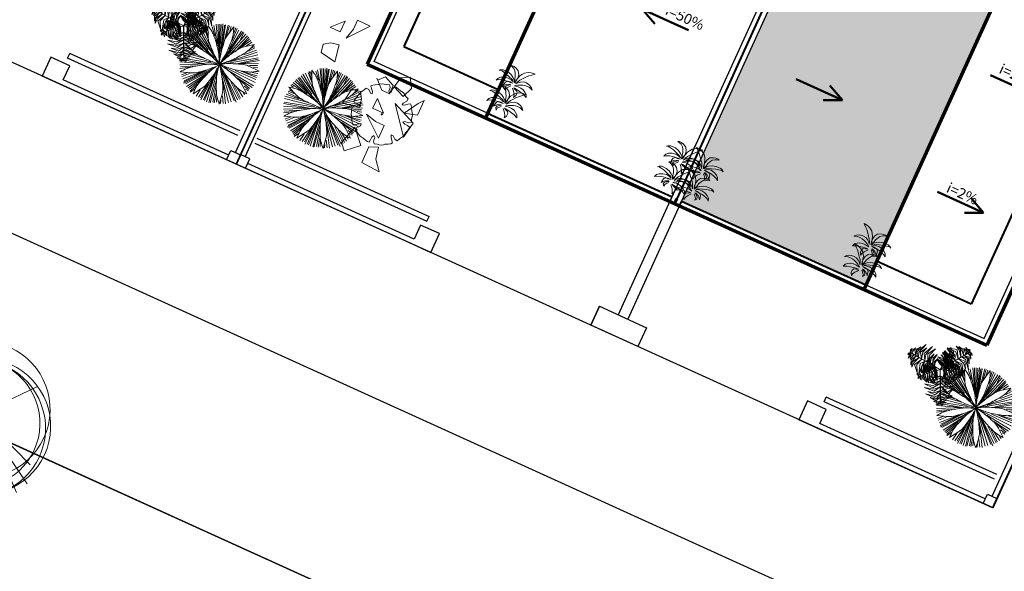
# Model space of a CAD drawing. Extents: x 16459581 to 36847564, y -27201408 to -10749135.
# Drawn here: x 17789344 to 17808300, y -12624802 to -12614173 of the extents above; entities that cross this region are included whole.
import ezdxf

# ---------------------------------------------------------------- set-up
doc = ezdxf.new("R2010")
doc.units = 0
doc.header["$LTSCALE"] = 15000
doc.header["$MEASUREMENT"] = 0
doc.linetypes.add('CENTERX2', pattern=[4, 2.5, -0.5, 0.5, -0.5])
doc.layers.get('0').update_dxf_attribs({"linetype": 'CONTINUOUS'})
for name, color, linetype, lineweight in [('03', 7, 'CONTINUOUS', 25), ('A-Note1', 7, 'CONTINUOUS', 15), ('CAY', 86, 'CONTINUOUS', 5), ('CThang', 4, 'CONTINUOUS', 25), ('De do an', 6, 'CONTINUOUS', 30), ('HACHT', 8, 'CONTINUOUS', 9), ('hangrao', 30, 'CONTINUOUS', 25), ('KICH THUOC', 55, 'CONTINUOUS', 18), ('MD1', 2, 'CONTINUOUS', 70), ('MD2', 4, 'CONTINUOUS', 30), ('NET 0.3', 7, 'CONTINUOUS', 40), ('ROAD', 23, 'CENTERX2', 9), ('Text', 5, 'CONTINUOUS', 9), ('tuongp', 1, 'CONTINUOUS', 50)]:
    doc.layers.add(name, color=color, linetype=linetype, lineweight=lineweight)
doc.layers.add('chigioi-khu o', color=1, linetype='CONTINUOUS')
doc.styles.add('ATTR', font='txt', dxfattribs={"width": 0.8, "height": 0.7})
doc.styles.add('VHELVCN', font='txt')
pattern_1 = [(90, (16158224.07, -12417438.17), (-180, 382.5), [90, -75, 105, -45, 135, -60]), (90, (16158216.57, -12417348.17), (-180, 382.5), [75, -285, 60, -90]), (90, (16158235.32, -12417168.17), (-180, 382.5), [45, -465]), (180, (16158224.07, -12417438.17), (-180, -127.5), [172.5, -547.5]), (180, (16158224.07, -12417348.17), (-180, -127.5), [168.75, -551.25]), (180, (16158224.07, -12417273.17), (-180, -127.5), [157.5, -562.5]), (180, (16158235.32, -12417168.17), (-180, -127.5), [172.5, -547.5]), (180, (16158235.32, -12417123.17), (-180, -127.5), [172.5, -547.5]), (180, (16158224.07, -12416988.17), (-180, -127.5), [165, -555])]

# ---------------------------------------------------------------- blocks, each defined once
blk = doc.blocks.new('mui ten')
at = {"layer": 'tuongp'}
for p, q in [((0, 975), (-155, 642)), ((0, 0), (0, 975)), ((0, 975), (155, 642))]:
    blk.add_line(p, q, dxfattribs=at)
blk = doc.blocks.new('Height-V')
for points in [[(0, 0), (0, 5.76)], [(-2, 3), (9.32, 3)], [(-2, 0), (2, 0)]]:
    blk.add_lwpolyline(points)
at = {"color": 1}
blk.add_lwpolyline([(0, 0), (2.6, 1.5)], dxfattribs=at)
at = {"color": 5, "style": 'VHELVCN'}
blk.add_attdef('HEIGHT', (1.34, 3.49), '', height=2.2, dxfattribs=at)
blk = doc.blocks.new('mai btsl')
at = {"layer": 'HACHT'}
h = blk.add_hatch(dxfattribs=at)
h.set_pattern_fill('AR-RSHKE', color=256, scale=15, style=0)
h.set_pattern_definition([(0, (16158224.07, -12417438.17), (382.5, 180), [90, -75, 105, -45, 135, -60]), (0, (16158314.07, -12417430.67), (382.5, 180), [75, -285, 60, -90]), (0, (16158494.07, -12417449.42), (382.5, 180), [45, -465]), (90, (16158224.07, -12417438.17), (-127.5, 180), [172.5, -547.5]), (90, (16158314.07, -12417438.17), (-127.5, 180), [168.75, -551.25]), (90, (16158389.07, -12417438.17), (-127.5, 180), [157.5, -562.5]), (90, (16158494.07, -12417449.42), (-127.5, 180), [172.5, -547.5]), (90, (16158539.07, -12417449.42), (-127.5, 180), [172.5, -547.5]), (90, (16158674.07, -12417438.17), (-127.5, 180), [165, -555])])
h.paths.add_polyline_path([(16518617, -12292082), (16505717, -12292082), (16505717, -12295982), (16518617, -12295982)])
h = blk.add_hatch(dxfattribs=at)
h.set_pattern_fill('AR-RSHKE', color=256, scale=15, angle=90, style=0)
h.set_pattern_definition(pattern_1)
h.paths.add_polyline_path([(16516117, -12301223), (16512217, -12297323), (16512217, -12307582), (16516117, -12307582)])
h = blk.add_hatch(dxfattribs=at)
h.set_pattern_fill('AR-RSHKE', color=256, scale=15, angle=90, style=0)
h.set_pattern_definition(pattern_1)
h.paths.add_polyline_path([(16507217, -12298323), (16507217, -12299123), (16508017, -12299123)])
h = blk.add_hatch(dxfattribs=at)
h.set_pattern_fill('AR-RSHKE', color=256, scale=15, angle=90, style=0)
h.set_pattern_definition([(90, (16168224.07, -12417438.17), (-180, 382.5), [90, -75, 105, -45, 135, -60]), (90, (16168216.57, -12417348.17), (-180, 382.5), [75, -285, 60, -90]), (90, (16168235.32, -12417168.17), (-180, 382.5), [45, -465]), (180, (16168224.07, -12417438.17), (-180, -127.5), [172.5, -547.5]), (180, (16168224.07, -12417348.17), (-180, -127.5), [168.75, -551.25]), (180, (16168224.07, -12417273.17), (-180, -127.5), [157.5, -562.5]), (180, (16168235.32, -12417168.17), (-180, -127.5), [172.5, -547.5]), (180, (16168235.32, -12417123.17), (-180, -127.5), [172.5, -547.5]), (180, (16168224.07, -12416988.17), (-180, -127.5), [165, -555])])
h.paths.add_polyline_path([(16517217, -12298323), (16517217, -12299123), (16518017, -12299123)])
at = {"layer": '03'}
blk.add_line((16518717, -12291582), (16505617, -12291582), dxfattribs=at)
for points in [[(16508117, -12307582), (16505717, -12307582), (16505717, -12301082)], [(16516117, -12307582), (16518617, -12307582), (16518617, -12301082)]]:
    blk.add_lwpolyline(points, dxfattribs=at)
at = {"layer": 'CThang'}
for p, q in [((16507117, -12298082), (16507117, -12299223)), ((16517117, -12298082), (16517117, -12299223)), ((16506117, -12299223), (16507017, -12298323)), ((16507017, -12298323), (16507017, -12299223)), ((16508117, -12299223), (16507217, -12298323)), ((16507217, -12298323), (16507217, -12299223)), ((16516117, -12299223), (16517017, -12298323)), ((16517017, -12298323), (16517017, -12299223)), ((16518117, -12299223), (16517217, -12298323)), ((16517217, -12298323), (16517217, -12299223)), ((16506217, -12299123), (16507017, -12299123)), ((16507217, -12299123), (16508017, -12299123)), ((16517017, -12299123), (16516217, -12299123)), ((16518017, -12299123), (16517217, -12299123))]:
    blk.add_line(p, q, dxfattribs=at)
at = {"layer": 'MD1'}
for p, q in [((16518717, -12291482), (16505617, -12291482)), ((16505617, -12291482), (16505617, -12307682)), ((16518717, -12291482), (16518717, -12307682)), ((16518717, -12292082), (16505617, -12292082)), ((16508117, -12301082), (16505617, -12301082)), ((16508117, -12301082), (16508117, -12307682)), ((16518717, -12301082), (16516117, -12301082)), ((16516117, -12301082), (16516117, -12307682)), ((16505617, -12307682), (16518717, -12307682)), ((16512117, -12307582), (16512117, -12307682))]:
    blk.add_line(p, q, dxfattribs=at)
at = {"layer": 'MD2'}
for p, q in [((16518717, -12295982), (16505617, -12295982)), ((16518717, -12296182), (16505617, -12296182)), ((16507976, -12301082), (16512117, -12296940)), ((16508117, -12301223), (16512017, -12297323)), ((16512017, -12297323), (16512017, -12307682)), ((16512217, -12297323), (16512217, -12307582)), ((16516117, -12301223), (16512217, -12297323)), ((16506117, -12299082), (16507117, -12298082)), ((16508117, -12299082), (16507117, -12298082)), ((16516117, -12299082), (16517117, -12298082)), ((16518117, -12299082), (16517117, -12298082)), ((16506117, -12299082), (16506117, -12299223)), ((16508117, -12299223), (16508117, -12299082)), ((16516117, -12299223), (16516117, -12299082)), ((16518117, -12299082), (16518117, -12299223)), ((16506117, -12299223), (16508117, -12299223)), ((16518117, -12299223), (16516117, -12299223))]:
    blk.add_line(p, q, dxfattribs=at)
at = {"layer": 'NET 0.3'}
for p, q in [((16518617, -12291582), (16518617, -12295982)), ((16505717, -12292082), (16505717, -12295982)), ((16518717, -12296082), (16505617, -12296082)), ((16505717, -12296182), (16505717, -12298982)), ((16518617, -12296182), (16518617, -12298982)), ((16516258, -12301082), (16512117, -12296940)), ((16508117, -12301082), (16512117, -12297082)), ((16516117, -12301082), (16512117, -12297082)), ((16512117, -12297082), (16512117, -12307582)), ((16505717, -12298982), (16505717, -12301082)), ((16518617, -12298982), (16518617, -12301082)), ((16506117, -12301082), (16506117, -12307082)), ((16518117, -12301082), (16518117, -12307082)), ((16506117, -12307082), (16508117, -12307082)), ((16518117, -12307082), (16516117, -12307082)), ((16508117, -12307582), (16512017, -12307582)), ((16512217, -12307582), (16516117, -12307582)), ((16512217, -12307582), (16512217, -12307682))]:
    blk.add_line(p, q, dxfattribs=at)
at = {"layer": 'ROAD'}
blk.add_lwpolyline([(16516117, -12307582), (16516117, -12301223), (16512217, -12297323), (16512217, -12307582)], close=True, dxfattribs=at)
at = {"layer": 'A-Note1', "xscale": 150, "yscale": 150, "zscale": 150}
blk.add_blockref('Height-V', (16506353, -12304832), dxfattribs=at).add_auto_attribs({'HEIGHT': '+10.200'})
at = {"layer": 'CThang', "xscale": -1, "rotation": 90}
for p in [(16507604, -12302915), (16507604, -12305382)]:
    blk.add_blockref('mui ten', p, dxfattribs=at)
at = {"layer": 'CThang', "rotation": 270}
for p in [(16516630, -12302915), (16516630, -12305382)]:
    blk.add_blockref('mui ten', p, dxfattribs=at)
at = {"layer": 'tuongp', "xscale": -1}
for p in [(16508469, -12293847), (16512075, -12293847), (16515390, -12293847)]:
    blk.add_blockref('mui ten', p, dxfattribs=at)
at = {"layer": 'tuongp'}
for p, rotation in [((16509119, -12296913), 180), ((16515432, -12296963), 180), ((16513257, -12301822), 270), ((16513257, -12304528), 270)]:
    blk.add_blockref('mui ten', p, dxfattribs=dict(at, rotation=rotation))
at = {"layer": 'tuongp', "xscale": -1, "rotation": 90}
for p in [(16510977, -12301822), (16510977, -12304528)]:
    blk.add_blockref('mui ten', p, dxfattribs=at)
at = {"layer": 'Text', "color": 0, "char_height": 200, "width": 3315.36, "attachment_point": 1, "style": 'ATTR'}
for s, insert in [('i=50%', (16512127, -12293411)), ('i=50%', (16509184, -12297203)), ('i=50%', (16515495, -12297214)), ('i=50%', (16510429, -12301544)), ('i=2%', (16507080, -12302579)), ('i=2%', (16516745, -12302611)), ('i=50%', (16510425, -12304234)), ('i=2%', (16507103, -12305083)), ('i=2%', (16516769, -12305115))]:
    blk.add_mtext(s, dxfattribs=dict(at, insert=insert))
blk = doc.blocks.new('CAY')
for p, q in [((346, 381), (270, 372)), ((294, 337), (346, 381)), ((-249, 201), (-291, 186)), ((-199, 202), (-249, 201)), ((-151, 202), (-199, 202)), ((-129, 348), (-156, 335)), ((-156, 335), (-118, 329)), ((-79, 183), (-151, 202)), ((-83, 346), (-129, 348)), ((-118, 329), (-80, 312)), ((-36, 335), (-83, 346)), ((-80, 312), (-34, 282)), ((25, 302), (-36, 335)), ((-34, 282), (-13, 242)), ((-13, 242), (16, 188)), ((63, 242), (25, 302)), ((74, 186), (63, 242)), ((95, 227), (80, 178)), ((120, 268), (95, 227)), ((154, 315), (120, 268)), ((130, 151), (167, 197)), ((213, 354), (154, 315)), ((167, 197), (202, 240)), ((202, 240), (252, 297)), ((270, 372), (213, 354)), ((252, 297), (294, 337)), ((-291, 186), (-317, 162)), ((-317, 162), (-299, 171)), ((-299, 171), (-258, 171)), ((-268, 16), (-290, -35)), ((-229, 53), (-268, 16)), ((-258, 171), (-169, 154)), ((-251, -9), (-192, 14)), ((-163, 83), (-229, 53)), ((-192, 14), (-132, 29)), ((-169, 154), (-92, 127)), ((-96, 96), (-163, 83)), ((-132, 29), (-86, 35)), ((-108, 5), (-119, -43)), ((-75, 36), (-108, 5)), ((-26, 88), (-96, 96)), ((-92, 127), (-5, 96)), ((-86, 35), (-35, 34)), ((-19, 147), (-79, 183)), ((-20, 47), (-75, 36)), ((-66, -20), (-8, 2)), ((-35, 34), (26, 46)), ((17, 71), (-26, 88)), ((26, 46), (-20, 47)), ((26, 108), (-19, 147)), ((-8, 2), (8, -2)), ((-5, 96), (17, 71)), ((16, 188), (28, 131)), ((46, 62), (26, 108)), ((28, 131), (54, 85)), ((54, 85), (46, 62)), ((64, 124), (57, 67)), ((57, 67), (64, 87)), ((80, 178), (64, 124)), ((64, 87), (72, 126)), ((72, 126), (74, 186)), ((78, 9), (95, 22)), ((104, 13), (78, 9)), ((87, 54), (105, 106)), ((115, 91), (87, 54)), ((95, 22), (130, 48)), ((149, 23), (104, 13)), ((105, 106), (130, 151)), ((157, 126), (115, 91)), ((130, 48), (174, 70)), ((209, 20), (149, 23)), ((207, 152), (157, 126)), ((174, 70), (217, 90)), ((269, 158), (207, 152)), ((266, 9), (209, 20)), ((217, 90), (257, 98)), ((257, 98), (310, 104)), ((311, -15), (266, 9)), ((339, 143), (269, 158)), ((310, 104), (357, 99)), ((392, 112), (339, 143)), ((357, 99), (425, 77)), ((425, 77), (392, 112)), ((-290, -35), (-251, -9)), ((-119, -43), (-125, -84)), ((-125, -84), (-105, -56)), ((-105, -56), (-66, -20)), ((-65, -53), (-76, -90)), ((-76, -90), (-49, -129)), ((-13, -11), (-65, -53)), ((-49, -129), (-46, -92)), ((-46, -92), (-15, -53)), ((-15, -53), (13, -26)), ((8, -2), (-13, -11)), ((13, -26), (13, -26)), ((64, -49), (90, -78)), ((80, -30), (112, -31)), ((120, -52), (80, -30)), ((90, -78), (118, -112)), ((112, -31), (181, -44)), ((118, -112), (146, -159)), ((161, -65), (120, -52)), ((146, -159), (153, -201)), ((153, -201), (180, -152)), ((183, -98), (161, -65)), ((180, -152), (183, -98)), ((181, -44), (241, -54)), ((241, -54), (306, -71)), ((306, -71), (373, -100)), ((352, -50), (311, -15)), ((373, -100), (352, -50))]:
    blk.add_line(p, q)
blk = doc.blocks.new('tree30')
for p, q in [((-163, 1062), (-332, 1524)), ((-159, 1102), (-279, 1524)), ((-154, 1136), (-231, 1542)), ((-173, 1322), (-202, 1542)), ((-149, 1420), (-168, 1542)), ((-163, 1362), (-120, 1558)), ((-67, 1448), (-77, 1553)), ((-53, 853), (149, 1524)), ((-38, 1304), (-43, 1553)), ((-38, 928), (48, 1542)), ((-24, 1136), (-4, 1542)), ((-10, 1044), (87, 1542)), ((97, 1397), (106, 1530)), ((-500, 1183), (-616, 1327)), ((-515, 1246), (-587, 1333)), ((-494, 1190), (-580, 1371)), ((-376, 1246), (-500, 1385)), ((-251, 1096), (-481, 1420)), ((-260, 1131), (-448, 1466)), ((-159, 946), (-414, 1477)), ((-163, 981), (-385, 1490)), ((-81, 813), (-356, 1495)), ((-130, 975), (-298, 1513)), ((10, 975), (193, 1506)), ((102, 1131), (227, 1495)), ((149, 1217), (251, 1472)), ((183, 1270), (289, 1455)), ((221, 1288), (379, 1412)), ((256, 1322), (323, 1432)), ((280, 1148), (463, 1327)), ((338, 1252), (420, 1356)), ((342, 1298), (400, 1380)), ((-385, 946), (-737, 1142)), ((-111, 818), (-722, 1183)), ((-279, 928), (-703, 1229)), ((-318, 986), (-674, 1264)), ((-457, 1131), (-626, 1298)), ((-48, 795), (559, 1206)), ((0, 842), (497, 1298)), ((102, 923), (525, 1258)), ((251, 952), (568, 1188)), ((308, 975), (598, 1171)), ((-568, 923), (-819, 963)), ((-477, 911), (-804, 1004)), ((-260, 865), (-790, 1044)), ((-217, 859), (-780, 1079)), ((-453, 952), (-761, 1125)), ((145, 900), (612, 1107)), ((467, 1004), (607, 1067)), ((476, 988), (676, 983)), ((545, 1004), (631, 1033)), ((-659, 811), (-844, 890)), ((-385, 772), (-842, 697)), ((-587, 761), (-833, 743)), ((-245, 761), (-833, 651)), ((-765, 923), (-823, 934)), ((-674, 818), (-823, 813)), ((-722, 836), (-814, 847)), ((-525, 772), (-814, 784)), ((-115, 772), (-809, 587)), ((29, 778), (699, 750)), ((251, 801), (689, 807)), ((362, 836), (684, 847)), ((424, 847), (684, 882)), ((568, 900), (675, 928)), ((-356, 674), (-809, 558)), ((-322, 680), (-785, 512)), ((-289, 697), (-761, 460)), ((-251, 576), (-558, 188)), ((-125, 703), (-544, 171)), ((-188, 593), (-511, 171)), ((-86, 570), (-111, 15)), ((-81, 709), (0, 26)), ((-77, 616), (-67, 32)), ((-72, 680), (-43, 32)), ((-62, 697), (48, 32)), ((-43, 755), (434, 223)), ((29, 697), (477, 264)), ((78, 674), (530, 304)), ((87, 570), (395, 188)), ((106, 640), (525, 257)), ((179, 743), (699, 680)), ((347, 692), (684, 640)), ((415, 668), (650, 599)), ((485, 610), (642, 484)), ((535, 599), (641, 576)), ((-481, 564), (-737, 431)), ((-520, 530), (-732, 396)), ((-509, 404), (-698, 338)), ((-573, 380), (-655, 298)), ((-511, 396), (-631, 275)), ((-313, 524), (-597, 241)), ((-284, 547), (-558, 217)), ((-217, 524), (-472, 136)), ((-236, 477), (-429, 125)), ((-264, 385), (-399, 107)), ((-120, 385), (-178, 44)), ((5, 466), (72, 38)), ((39, 385), (116, 67)), ((111, 541), (352, 142)), ((280, 558), (559, 333)), ((357, 535), (568, 362)), ((429, 512), (598, 402)), ((568, 477), (612, 449)), ((583, 558), (646, 553)), ((-274, 315), (-371, 84)), ((-188, 224), (-298, 56)), ((-111, 351), (-135, 50)), ((102, 252), (145, 67)), ((140, 200), (179, 96)), ((214, 283), (245, 85)), ((231, 257), (308, 131)), ((-303, 160), (-361, 67)), ((-202, 183), (-226, 38)), ((241, 165), (261, 107))]:
    blk.add_line(p, q)
for centre, radius, start, end in [((-1218, 1063), 1205, 17.5089, 24.2912), ((-1146, 308), 1205, 55.1668, 61.9491), ((1411, 1116), 1593, 171.0995, 174.3813), ((-451, 1305), 400, 5.7289, 17.5089), ((-2595, 1090), 2555, 3.5266, 5.7289), ((-784, 1726), 1205, 338.0766, 344.8589), ((902, 1956), 1593, 208.7574, 212.0393), ((-687, 968), 400, 43.3868, 55.1668), ((-2253, -512), 2555, 41.1845, 43.3868), ((-4215, -2228), 5162, 39.6351, 41.1845), ((5069, 1860), 5277, 186.4059, 188.2049), ((-5197, 929), 5162, 1.9772, 3.5266), ((4578, -1651), 5277, 146.9737, 148.7726), ((1280, 97), 1593, 131.6672, 134.9491), ((-1830, 2621), 2555, 324.0943, 326.2966), ((-38, 1426), 400, 326.2966, 338.0766), ((3344, 4781), 5277, 224.0639, 225.8628), ((654, 2009), 1414, 225.8628, 231.512), ((-899, 518), 857, 30.9681, 39.6351), ((-1768, -3), 1869, 25.1033, 30.9681), ((1246, 1309), 1414, 188.2049, 193.8541), ((2382, 1589), 2585, 193.8541, 198.032), ((-1900, 1196), 1869, 347.4454, 353.3102), ((2331, -154), 2585, 154.4218, 158.5997), ((-895, 1078), 857, 353.3102, 1.9772), ((1275, 352), 1414, 148.7726, 154.4218), ((-525, 1532), 857, 313.8779, 322.5449), ((-3942, 4150), 5162, 322.5449, 324.0943), ((1974, -4050), 5277, 107.537, 109.3359), ((538, -604), 1593, 92.2306, 95.5124), ((-22, 1965), 1205, 298.6399, 305.4223), ((-561, -281), 1205, 96.8041, 103.5864), ((-656, 518), 400, 85.0241, 96.8041), ((-125, 2312), 1593, 250.3947, 253.6765), ((-843, -1629), 2555, 82.8217, 85.0241), ((-177, 6045), 5277, 265.7011, 267.5001), ((-1169, -4215), 5162, 81.2724, 82.8217), ((-346, 2186), 1414, 267.5001, 273.1493), ((-516, 40), 857, 72.6053, 81.2724), ((-410, 3354), 2585, 273.1493, 277.3272), ((-819, -927), 1869, 66.7406, 72.6053), ((542, -989), 1869, 108.9873, 114.8521), ((1382, 2925), 2585, 231.512, 235.6899), ((-2034, 2455), 2585, 315.396, 319.5739), ((1495, -238), 1869, 146.6283, 152.493), ((-2648, 916), 2585, 353.037, 357.2149), ((1772, 1069), 1869, 188.7187, 194.5835), ((-2075, -852), 2585, 35.1275, 39.3054), ((-1227, 2262), 1869, 308.0131, 313.8779), ((1190, -1466), 2585, 114.9851, 119.1631), ((-23, 2660), 1869, 268.5764, 274.4412), ((1101, 2242), 1869, 231.2823, 237.147), ((-434, -1775), 2585, 77.691, 81.8689), ((696, -405), 1414, 109.3359, 114.9851), ((55, 1650), 857, 274.4412, 283.1083), ((-921, 5843), 5162, 283.1083, 284.6576), ((-261, 3320), 2555, 284.6576, 286.8599), ((364, 1259), 400, 286.8599, 298.6399), ((2493, -3659), 5162, 123.5191, 125.0685), ((116, -70), 857, 114.8521, 123.5191), ((-1201, 1633), 1414, 309.7468, 315.396), ((597, 230), 857, 152.493, 161.1601), ((-1486, 774), 1414, 347.3878, 353.037), ((792, 814), 857, 194.5835, 203.2506), ((-1118, -178), 1414, 29.4782, 35.1275), ((552, 1391), 857, 237.147, 245.8141), ((-184, -632), 1414, 72.0418, 77.691), ((2315, 5318), 5162, 245.8141, 247.3634), ((-1375, -4306), 5277, 70.2428, 72.0418), ((-431, -694), 1593, 54.9364, 58.2182), ((299, -338), 1205, 139.0508, 145.8331), ((-309, 189), 400, 127.2708, 139.0508), ((996, -1525), 2555, 125.0685, 127.2708), ((-1122, 1875), 1593, 292.6414, 295.9233), ((-3670, 4603), 5277, 307.9479, 309.7468), ((4671, -1160), 5162, 161.1601, 162.7094), ((-5255, 1618), 5277, 345.5888, 347.3878), ((4748, 2513), 5162, 203.2506, 204.7999), ((-4481, -2079), 5277, 27.6793, 29.4782), ((1312, 2912), 2555, 247.3634, 249.5658), ((560, 893), 400, 249.5658, 261.3458), ((681, 1688), 1205, 261.3458, 268.1281), ((905, 129), 1205, 176.6918, 183.4741), ((102, 175), 400, 164.9118, 176.6918), ((2182, -385), 2555, 162.7094, 164.9118), ((-1571, 1014), 1593, 330.2824, 333.5642), ((2381, 1420), 2555, 204.7999, 207.0022), ((461, 441), 400, 207.0022, 218.7822), ((1089, 945), 1205, 218.7822, 225.5646), ((-1342, -58), 1593, 12.3729, 15.6547)]:
    blk.add_arc(centre, radius, start, end)
blk = doc.blocks.new('tree2')
for p, q in [((-199, 1140), (-237, 1130)), ((-155, 1149), (-199, 1140)), ((-103, 1169), (-155, 1149)), ((-68, 1126), (-103, 1169)), ((0, 1178), (-9, 1126)), ((35, 1179), (0, 1178)), ((83, 1170), (35, 1179)), ((145, 1150), (83, 1170)), ((173, 1149), (145, 1150)), ((215, 1139), (173, 1149)), ((249, 1119), (215, 1139)), ((-393, 1031), (-417, 1005)), ((-417, 1005), (-387, 963)), ((-352, 1058), (-393, 1031)), ((-387, 963), (-347, 919)), ((-295, 1088), (-352, 1058)), ((-274, 1107), (-295, 1088)), ((-237, 1130), (-274, 1107)), ((-60, 1050), (-68, 1126)), ((-33, 1022), (-60, 1050)), ((-12, 1068), (-33, 1022)), ((-9, 1126), (-12, 1068)), ((287, 1094), (249, 1119)), ((283, 918), (284, 958)), ((284, 958), (332, 1017)), ((338, 1071), (287, 1094)), ((374, 975), (331, 936)), ((332, 1017), (338, 1071)), ((417, 1005), (374, 975)), ((442, 982), (416, 1005)), ((470, 941), (442, 982)), ((-561, 762), (-562, 733)), ((-551, 804), (-561, 762)), ((-531, 838), (-551, 804)), ((-506, 876), (-531, 838)), ((-483, 927), (-506, 876)), ((-428, 921), (-483, 927)), ((-369, 873), (-428, 921)), ((-329, 872), (-369, 873)), ((-347, 919), (-329, 872)), ((331, 936), (283, 918)), ((500, 884), (470, 941)), ((519, 863), (500, 884)), ((542, 826), (519, 863)), ((551, 788), (542, 826)), ((561, 743), (551, 788)), ((-581, 672), (-591, 624)), ((-591, 624), (-589, 589)), ((-590, 589), (-538, 580)), ((-562, 733), (-581, 672)), ((-538, 580), (-480, 577)), ((-480, 577), (-433, 556)), ((433, 621), (462, 649)), ((479, 601), (433, 621)), ((462, 649), (538, 657)), ((538, 598), (479, 601)), ((538, 657), (580, 691)), ((589, 589), (538, 598)), ((580, 691), (561, 743)), ((591, 554), (589, 589)), ((-538, 521), (-580, 487)), ((-580, 487), (-561, 435)), ((-561, 435), (-552, 390)), ((-552, 390), (-542, 352)), ((-462, 529), (-538, 521)), ((-433, 556), (-462, 529)), ((551, 374), (561, 416)), ((561, 416), (562, 444)), ((562, 444), (581, 506)), ((581, 506), (591, 554)), ((-542, 352), (-519, 315)), ((-519, 315), (-500, 294)), ((-500, 294), (-470, 237)), ((-470, 237), (-443, 196)), ((-443, 196), (-417, 173)), ((-417, 172), (-374, 203)), ((-374, 203), (-331, 242)), ((-284, 220), (-333, 161)), ((-331, 242), (-283, 260)), ((-283, 260), (-284, 220)), ((329, 306), (369, 305)), ((347, 258), (329, 306)), ((386, 215), (347, 258)), ((369, 305), (428, 257)), ((417, 173), (386, 215)), ((428, 257), (482, 251)), ((482, 251), (506, 302)), ((506, 302), (530, 340)), ((530, 340), (551, 374)), ((-333, 161), (-338, 107)), ((-338, 107), (-288, 84)), ((-288, 84), (-249, 59)), ((-249, 59), (-216, 39)), ((-216, 39), (-173, 29)), ((-173, 29), (-145, 27)), ((-145, 27), (-83, 8)), ((-83, 8), (-35, -1)), ((-35, -1), (0, 0)), ((0, 0), (9, 52)), ((9, 52), (11, 110)), ((11, 110), (32, 156)), ((32, 156), (60, 128)), ((60, 128), (68, 52)), ((68, 52), (102, 9)), ((102, 9), (154, 29)), ((154, 29), (199, 38)), ((199, 38), (237, 48)), ((237, 48), (274, 71)), ((274, 71), (295, 90)), ((295, 90), (352, 120)), ((352, 120), (393, 147)), ((393, 147), (416, 173))]:
    blk.add_line(p, q)
blk.add_ellipse((0, 589), major_axis=(-12.3, 0), ratio=0.999017)
blk = doc.blocks.new('tree17')
for points in [[(24, 1017, 179), (-67, 1130, 153), (-146, 1172, 132), (-45, 1155, 157)], [(61, 1069, 154), (-39, 1159, 112), (-101, 1186, 104), (-8, 1174, 99)], [(86, 1104, 129), (8, 1192, 86), (80, 1162, 94)], [(119, 1151, 79), (58, 1191, 59), (31, 1224, 33), (93, 1196, 37)], [(136, 1175, 42), (95, 1221, 7), (126, 1216, -3)], [(104, 1130, 109), (109, 1130, 109), (147, 1184, 27), (142, 1184, 27)], [(119, 1141, 86), (175, 1109, 58), (212, 1062, 61), (171, 1142, 34)], [(137, 1177, 38), (208, 1134, 5), (185, 1167)], [(-721, 680, 179), (-753, 766, 165), (-687, 960, 116), (-795, 760, 172)], [(-580, 671, 163), (-613, 788, 143), (-560, 978, 96), (-651, 792, 147)], [(-513, 661, 156), (-540, 810, 129), (-490, 962, 90), (-582, 811, 134)], [(-219, 893, 639), (-326, 940, 641), (-339, 946, 621), (-322, 961, 660)], [(-214, 945, 653), (-317, 980, 633), (-313, 978, 620), (-302, 1004, 638)], [(-121, 812, 126), (-170, 869, 125), (-298, 967, 83), (-182, 911, 149)], [(-205, 1038, 652), (-262, 1049, 637), (-293, 1068, 624), (-239, 1070, 634)], [(-56, 904, 164), (-137, 976, 141), (-283, 1054, 103), (-94, 1004, 151)], [(-11, 967, 172), (-107, 1073, 145), (-260, 1081, 107), (-101, 1120, 145)], [(-98, 844, 156), (-200, 942, 127), (-258, 980, 112), (-124, 923, 147)], [(-201, 1071, 641), (-247, 1095, 623), (-223, 1106, 624)], [(-218, 904, 648), (-213, 904, 648), (-203, 1011, 660), (-207, 1011, 660)], [(-218, 902, 646), (-149, 927, 656), (-90, 926, 597), (-154, 955, 681)], [(-210, 952, 653), (-138, 985, 642), (-94, 978, 621), (-141, 1011, 646)], [(-207, 1011, 660), (-203, 1011, 660), (-196, 1083, 636), (-200, 1083, 636)], [(-200, 1030, 652), (-148, 1038, 636), (-133, 1029, 630), (-164, 1065, 632)], [(-107, 831, 153), (-103, 831, 153), (38, 1030, 180), (33, 1030, 180)], [(-12, 971, 172), (117, 934, 149), (196, 849, 121), (121, 978, 158)], [(32, 1027, 179), (122, 1012, 165), (257, 858, 116), (138, 1052, 172)], [(34, 1030, 181), (38, 1030, 181), (109, 1130, 109), (104, 1130, 109)], [(68, 1073, 147), (159, 1054, 105), (223, 964, 101), (171, 1082, 89)], [(-903, 697, 38), (-901, 780, 5), (-918, 743)], [(-863, 700, 86), (-863, 763, 58), (-841, 819, 61), (-890, 743, 34)], [(-779, 689, 147), (-808, 778, 105), (-762, 878, 101), (-838, 774, 89)], [(-651, 671, 172), (-683, 801, 149), (-649, 912, 121), (-723, 782, 158)], [(-461, 656, 128), (-485, 757, 138), (-470, 864, 98), (-516, 754, 179)], [(-414, 649, 68), (-434, 737, 78), (-416, 872, 28), (-456, 784, 96)], [(-371, 648, 14), (-387, 720, 20), (-371, 807, -17), (-407, 725, 45)], [(-228, 803, 560), (-312, 826, 550), (-385, 838, 513), (-294, 855, 580)], [(-234, 737, 477), (-291, 755, 486), (-378, 782, 460), (-317, 770, 515)], [(-233, 755, 517), (-341, 789, 508), (-357, 794, 496), (-282, 797, 535)], [(-223, 853, 604), (-331, 894, 600), (-344, 896, 534), (-287, 925, 621)], [(-236, 723, 411), (-285, 741, 427), (-340, 761, 412), (-276, 746, 462)], [(-148, 773, 66), (-187, 827, 73), (-281, 903, 46), (-166, 841, 106)], [(-173, 738, 12), (-210, 795, 25), (-279, 862, 13), (-194, 812, 54)], [(-234, 739, 480), (-193, 750, 503), (-107, 751, 473), (-197, 759, 547)], [(-233, 744, 507), (-229, 744, 507), (-213, 904, 648), (-218, 904, 648)], [(-231, 765, 525), (-112, 791, 527), (-51, 773, 482), (-112, 818, 551)], [(-225, 856, 605), (-120, 883, 611), (-92, 874, 580), (-136, 909, 636)], [(-225, 810, 564), (-130, 837, 571), (-38, 820, 521), (-127, 862, 593)], [(-214, 680, -77), (-209, 680, -77), (-103, 831, 153), (-107, 831, 153)], [(-182, 655, 164), (-182, 707, 186), (-189, 784, 185), (-175, 706, 217)], [(-170, 658, 223), (-171, 710, 239), (-183, 807, 224), (-163, 704, 273)], [(-156, 662, 288), (-159, 721, 297), (-176, 850, 271), (-156, 751, 327)], [(-139, 666, 329), (-146, 780, 320), (-157, 835, 308), (-118, 727, 347)], [(-149, 777, 68), (-63, 751, 78), (45, 668, 28), (-11, 747, 96)], [(-93, 679, 371), (-101, 766, 361), (-137, 893, 324), (-68, 760, 392)], [(-119, 815, 128), (-20, 784, 138), (66, 718, 98), (-7, 813, 179)], [(-44, 693, 415), (-44, 808, 412), (-115, 897, 345), (-21, 833, 433)], [(-89, 857, 156), (54, 806, 129), (160, 687, 90), (75, 842, 134)], [(-47, 910, 163), (71, 880, 143), (209, 739, 96), (93, 911, 147)], [(-5, 703, 450), (0, 821, 452), (-20, 889, 432), (21, 824, 472)], [(45, 717, 465), (40, 826, 444), (20, 876, 432), (68, 821, 450)], [(82, 727, 469), (89, 824, 452), (114, 768, 467)], [(136, 742, 463), (125, 800, 448), (131, 835, 436), (153, 786, 445)], [(167, 751, 452), (174, 802, 435), (193, 784, 435)], [(-901, 697, 42), (-920, 638, 7), (-932, 668, -3)], [(-846, 692, 109), (-842, 692, 109), (-908, 698, 27), (-912, 698, 27)], [(-872, 694, 79), (-876, 621, 59), (-891, 581, 33), (-897, 649, 37)], [(-815, 689, 129), (-851, 578, 86), (-862, 655, 94)], [(-724, 681, 181), (-720, 681, 181), (-842, 692, 109), (-846, 692, 109)], [(-771, 685, 154), (-799, 554, 112), (-792, 486, 104), (-828, 572, 99)], [(-708, 679, 179), (-761, 544, 153), (-758, 454, 132), (-793, 550, 157)], [(-647, 673, 172), (-691, 537, 145), (-622, 401, 107), (-735, 519, 145)], [(-481, 658, 153), (-477, 658, 153), (-720, 681, 180), (-724, 681, 180)], [(-571, 666, 164), (-592, 560, 141), (-587, 394, 103), (-638, 583, 151)], [(-434, 467, 457), (-502, 495, 467), (-595, 626, 409), (-517, 472, 493)], [(-497, 660, 156), (-531, 523, 127), (-535, 453, 112), (-552, 598, 147)], [(-367, 531, 375), (-455, 574, 383), (-551, 696, 333), (-474, 558, 405)], [(-398, 497, 417), (-494, 547, 422), (-549, 620, 391), (-499, 518, 448)], [(-458, 656, 126), (-483, 585, 125), (-504, 425, 83), (-513, 553, 149)], [(-332, 558, 337), (-437, 621, 338), (-511, 722, 293), (-456, 601, 362)], [(-298, 641, -77), (-293, 641, -77), (-477, 658, 153), (-481, 658, 153)], [(-411, 652, 66), (-438, 591, 73), (-457, 471, 46), (-461, 603, 106)], [(-312, 576, 291), (-379, 622, 314), (-443, 680, 284), (-382, 613, 358)], [(-300, 584, 226), (-358, 624, 247), (-439, 697, 209), (-391, 642, 273)], [(-316, 573, 319), (-312, 573, 319), (-432, 466, 459), (-436, 466, 459)], [(-368, 648, 12), (-399, 587, 25), (-422, 494, 13), (-421, 593, 54)], [(-292, 594, 166), (-339, 627, 182), (-392, 675, 153), (-346, 624, 210)], [(-237, 711, 352), (-286, 730, 374), (-321, 747, 373), (-283, 735, 405)], [(-276, 608, 67), (-272, 608, 67), (-312, 573, 319), (-316, 573, 319)], [(-311, 577, 288), (-282, 525, 297), (-209, 417, 271), (-272, 497, 327)], [(-300, 587, 223), (-276, 540, 239), (-223, 459, 224), (-286, 542, 273)], [(-298, 641, -77), (-293, 641, -77), (-240, 637, -354), (-244, 637, -354)], [(-291, 595, 164), (-268, 548, 186), (-227, 482, 185), (-274, 546, 217)], [(-276, 608, 67), (-272, 608, 67), (-239, 638, -243), (-243, 638, -243)], [(-214, 680, -77), (-209, 680, -77), (-240, 637, -354), (-244, 637, -354)], [(-222, 588, -77), (-218, 588, -77), (-240, 637, -354), (-244, 637, -354)], [(-239, 691, 255), (-234, 691, 255), (-239, 647, -55), (-243, 647, -55)], [(-201, 649, 67), (-197, 649, 67), (-239, 638, -243), (-243, 638, -243)], [(-239, 691, 255), (-234, 691, 255), (-229, 744, 507), (-233, 744, 507)], [(-238, 725, 414), (-208, 735, 435), (-98, 736, 398), (-171, 743, 461)], [(-237, 712, 355), (-219, 720, 371), (-148, 720, 341), (-216, 726, 398)], [(-222, 588, -77), (-218, 588, -77), (-140, 420, 153), (-145, 420, 153)], [(-201, 649, 67), (-197, 649, 67), (-145, 664, 319), (-149, 664, 319)], [(-180, 655, 166), (-152, 605, 182), (-127, 538, 153), (-146, 604, 210)], [(-171, 740, 14), (-101, 718, 20), (-33, 661, -17), (-87, 733, 45)], [(-169, 660, 226), (-135, 599, 247), (-94, 497, 209), (-113, 568, 273)], [(-155, 662, 291), (-115, 591, 314), (-83, 511, 284), (-108, 598, 358)], [(-149, 664, 319), (-145, 664, 319), (10, 706, 459), (5, 706, 459)], [(-129, 669, 337), (-62, 567, 338), (-41, 443, 293), (-36, 576, 362)], [(-85, 679, 375), (-25, 600, 383), (6, 449, 333), (-1, 607, 405)], [(-42, 695, 417), (21, 608, 422), (38, 518, 391), (39, 631, 448)], [(4, 706, 457), (52, 650, 467), (77, 492, 409), (76, 665, 493)], [(5, 706, 460), (10, 706, 460), (114, 735, 472), (109, 735, 472)], [(53, 717, 464), (109, 661, 453), (108, 574, 432), (133, 673, 457)], [(109, 735, 472), (114, 735, 472), (183, 754, 448), (179, 754, 448)], [(129, 735, 464), (155, 689, 448), (156, 642, 442), (175, 714, 443)], [(169, 751, 451), (201, 691, 431), (203, 724, 434)], [(-563, 353, 451), (-617, 393, 431), (-606, 362, 434)], [(-534, 385, 464), (-578, 414, 448), (-599, 457, 442), (-585, 384, 443)], [(-474, 435, 464), (-549, 460, 453), (-587, 539, 432), (-565, 439, 457)], [(-516, 394, 472), (-512, 394, 472), (-566, 346, 448), (-570, 346, 448)], [(-436, 466, 460), (-432, 466, 460), (-512, 394, 472), (-516, 394, 472)], [(-495, 413, 469), (-459, 323, 452), (-506, 363, 467)], [(-467, 438, 465), (-414, 343, 444), (-374, 308, 432), (-441, 335, 450)], [(-428, 473, 450), (-381, 365, 452), (-333, 313, 432), (-398, 353, 472)], [(-131, 391, 156), (-247, 293, 129), (-403, 261, 90), (-226, 257, 134)], [(-398, 500, 415), (-346, 396, 412), (-244, 348, 345), (-356, 364, 433)], [(-171, 484, 68), (-236, 422, 78), (-363, 370, 28), (-266, 380, 96)], [(-360, 533, 371), (-314, 459, 361), (-225, 362, 324), (-347, 450, 392)], [(-191, 522, 14), (-245, 472, 20), (-329, 441, -17), (-240, 452, 45)], [(-153, 439, 128), (-229, 368, 138), (-329, 327, 98), (-210, 342, 179)], [(-324, 566, 329), (-267, 467, 320), (-233, 423, 308), (-316, 501, 347)], [(-193, 524, 12), (-124, 527, 25), (-32, 554, 13), (-118, 505, 54)], [(-174, 485, 66), (-108, 492, 73), (5, 535, 46), (-107, 466, 106)], [(-154, 442, 126), (-81, 456, 125), (69, 517, 83), (-38, 445, 149)], [(-145, 421, 153), (-140, 421, 153), (-38, 199, 180), (-43, 199, 180)], [(-138, 406, 156), (-3, 445, 127), (60, 476, 112), (-57, 389, 147)], [(-107, 339, 164), (-5, 374, 141), (137, 461, 103), (-2, 323, 151)], [(-75, 269, 172), (65, 299, 145), (148, 428, 107), (102, 271, 145)], [(-561, 354, 452), (-544, 305, 435), (-569, 313, 435)], [(-537, 376, 463), (-502, 329, 448), (-491, 294, 436), (-533, 329, 445)], [(-106, 329, 163), (-192, 242, 143), (-382, 193, 96), (-175, 207, 147)], [(-44, 202, 179), (-102, 131, 165), (-304, 92, 116), (-76, 98, 172)], [(-71, 268, 172), (-168, 175, 149), (-281, 149, 121), (-131, 149, 158)], [(-49, 214, 179), (94, 236, 153), (170, 283, 132), (105, 205, 157)], [(-43, 199, 181), (-38, 199, 181), (13, 88, 109), (9, 88, 109)], [(-23, 156, 154), (105, 197, 112), (159, 238, 104), (103, 163, 99)], [(-23, 148, 147), (-85, 78, 105), (-195, 68, 101), (-67, 54, 89)], [(10, 70, 86), (-45, 38, 58), (-104, 29, 61), (-14, 24, 34)], [(32, 36, 38), (-40, -4, 5), (0, 0)], [(-5, 117, 129), (110, 140, 86), (48, 93, 94)], [(9, 88, 109), (13, 88, 109), (41, 28, 27), (36, 28, 27)], [(19, 65, 79), (85, 97, 59), (126, 105, 33), (71, 65, 37)], [(32, 38, 42), (92, 51, 7), (72, 26, -3)]]:
    blk.add_3dface(points)
blk = doc.blocks.new('btsl')
at = {"layer": 'CAY'}
for points in [[(16789818, -12638046), (16790006, -12638313), (16790045, -12638060), (16789763, -12637932), (16789818, -12638046)], [(16789817, -12638485), (16790466, -12638325), (16790196, -12638142), (16789817, -12638485)], [(16789324, -12638379), (16789499, -12638505), (16789684, -12638336), (16789533, -12638171), (16789311, -12638199), (16789324, -12638379)], [(16789333, -12638838), (16789563, -12638745), (16789631, -12638597), (16789475, -12638526), (16789309, -12638675), (16789369, -12638823)], [(16789722, -12638826), (16790007, -12638713), (16789912, -12638922), (16789722, -12638826)], [(16790026, -12639041), (16790488, -12638807), (16790245, -12638697), (16790168, -12638868), (16790026, -12639041), (16790026, -12639041)], [(16790890, -12638861), (16791134, -12638796), (16790956, -12639131), (16790653, -12638993), (16790662, -12638808), (16790890, -12638861)], [(16788561, -12639433), (16788327, -12638970), (16788217, -12639213), (16788388, -12639291), (16788561, -12639433), (16788561, -12639433)], [(16789544, -12639320), (16789813, -12639498), (16789893, -12639171), (16789735, -12639133), (16789586, -12639157), (16789544, -12639320)], [(16790276, -12639263), (16790631, -12639147), (16790735, -12639466), (16790570, -12639520), (16790276, -12639263), (16790276, -12639263)], [(16788346, -12639736), (16788233, -12639452), (16788442, -12639547), (16788346, -12639736)], [(16788839, -12639915), (16789018, -12639646), (16788691, -12639566), (16788653, -12639723), (16788677, -12639872), (16788839, -12639915)]]:
    blk.add_lwpolyline(points, dxfattribs=at)
at = {"layer": 'hangrao'}
for p, q in [((16797610, -12626985), (16776674, -12617462)), ((16796968, -12626906), (16795475, -12630187)), ((16797059, -12626948), (16795566, -12630229)), ((16797345, -12627084), (16797428, -12626902)), ((16797610, -12626985), (16795913, -12630717)), ((16797527, -12627167), (16797345, -12627084)), ((16795566, -12630229), (16795475, -12630187)), ((16795714, -12630187), (16795549, -12630551)), ((16795987, -12630311), (16795714, -12630187)), ((16795714, -12630187), (16795714, -12630187)), ((16795549, -12630551), (16795913, -12630717)), ((16790986, -12641549), (16770050, -12632026)), ((16790698, -12632520), (16793975, -12634010)), ((16790616, -12632702), (16793892, -12634192)), ((16793727, -12634556), (16794091, -12634722)), ((16792327, -12637634), (16792162, -12637998)), ((16792691, -12637799), (16792327, -12637633)), ((16792327, -12637633), (16792327, -12637634)), ((16790490, -12641148), (16791997, -12637835)), ((16790581, -12641190), (16792088, -12637876)), ((16792691, -12637799), (16790986, -12641549)), ((16792088, -12637876), (16791997, -12637835)), ((16792526, -12638163), (16792691, -12637799)), ((16792162, -12637998), (16792435, -12638122)), ((16790886, -12641284), (16790804, -12641466)), ((16791069, -12641367), (16790886, -12641284))]:
    blk.add_line(p, q, dxfattribs=at)
for points in [[(16797387, -12626993), (16794474, -12625668)], [(16797436, -12627125), (16795987, -12630311)], [(16792435, -12638121), (16791888, -12639323)], [(16791888, -12639323), (16790978, -12641325)], [(16790845, -12641375), (16787932, -12640050)]]:
    blk.add_lwpolyline(points, dxfattribs=at)
blk.add_lwpolyline([(16793727, -12634556), (16794141, -12633646), (16794505, -12633812), (16794091, -12634722)], close=True, dxfattribs=at)
at = {"layer": 'CAY', "rotation": 65.54181626712696}
for name, p in [('tree30', (16796430, -12627565)), ('tree17', (16795624, -12628037, -125)), ('CAY', (16790923, -12633039)), ('CAY', (16791316, -12633218)), ('CAY', (16789456, -12636266)), ('CAY', (16789848, -12636445)), ('tree2', (16790566, -12638989)), ('tree30', (16790663, -12640132))]:
    blk.add_blockref(name, p, dxfattribs=at)
at = {"layer": 'CAY', "xscale": -1, "rotation": 65.54181626712696}
for p in [(16792623, -12629303), (16793015, -12629481), (16791155, -12632530), (16791547, -12632708)]:
    blk.add_blockref('CAY', p, dxfattribs=at)
at = {"layer": 'KICH THUOC', "linetype": 'Continuous', "rotation": 65.56984434758805}
blk.add_blockref('mai btsl', (-1243120, -22576574), dxfattribs=at)
blk = doc.blocks.new('tree10')
for p, q in [((-482.2, 269.3), (355.5, 1258.7)), ((-25.3, 785.1), (-549.9, 430)), ((-16.8, 810.5), (-431.4, 134)), ((-8.4, 802), (600.8, 252.4)), ((-8.4, 785.1), (609.3, 548.3)), ((0.1, 768.2), (660.1, 370.8))]:
    blk.add_line(p, q)
for centre, radius in [((-36.5, 839.5), 657.4), ((36.5, 693.5), 657), ((-36.5, 693.5), 620.9), ((0, 657), 657)]:
    blk.add_circle(centre, radius)

msp = doc.modelspace()

# ---------------------------------------------------------------- linework, layer by layer
at = {"layer": 'chigioi-khu o', "color": 240, "ltscale": 20}
for p, q in [((17808087.0389, -12623579.6848, 1883.6818), (17746084.6022, -12595414.775, 1883.6818)), ((17793519.5811, -12616962.346, 1883.6818), (17803032.0058, -12596021.6254, 1883.6818)), ((17807756.754, -12626724.6669, 1883.6818), (17747582.564, -12599390.247, 1883.6818)), ((17806161.6284, -12630046.4058, 1883.6818), (17742053.7088, -12600925.0701, 1883.6818)), ((17808087.0389, -12623579.6848, 1883.6818), (17817599.4635, -12602638.9643, 1883.6818))]:
    msp.add_line(p, q, dxfattribs=at)
at = {"layer": 'De do an', "linetype": 'Continuous', "elevation": 1883.6818}
msp.add_lwpolyline([(17742053.7088, -12600925.0701), (17741148.7648, -12602360.8231), (17725276.9021, -12622575.8197), (17711660.4897, -12634284.4383), (17708908.6029, -12636117.731), (17787240.1751, -12671700.2304, 0.4142135624), (17789888.2746, -12670706.4656), (17807155.3933, -12632694.5054, 0.4142135624), (17806161.6284, -12630046.4058)], format="xyb", close=True, dxfattribs=at)
msp.add_lwpolyline([(17742053.7088, -12600925.0701), (17741148.7648, -12602360.8231), (17725276.9021, -12622575.8197), (17711660.4897, -12634284.4383), (17708908.6029, -12636117.731), (17787240.1751, -12671700.2304, 0.4142135624), (17789888.2746, -12670706.4656), (17807155.3933, -12632694.5054, 0.4142135624), (17806161.6284, -12630046.4058)], format="xyb", close=True, dxfattribs=at)
msp.add_lwpolyline([(17742199.3834, -12600991.2435), (17806161.6284, -12630046.4058, -0.4142135624), (17807155.3933, -12632694.5054), (17789888.2746, -12670706.4656)], format="xyb", dxfattribs=at)

# ---------------------------------------------------------------- block references
at = {"layer": 'CAY', "xscale": 1.999999997889892, "yscale": 2.000000000286346, "zscale": 2, "rotation": 335.3957923657615}
msp.add_blockref('tree10', (17787981.5334, -12623241.0258, 1.8818), dxfattribs=at)
at = {"layer": 'KICH THUOC', "linetype": 'Continuous', "rotation": 270}
for p in [(30420494.0403, 4180652.5177, 1883.6818), (30435059.8795, 4174031.6158, 1883.6818)]:
    msp.add_blockref('btsl', p, dxfattribs=at)

doc.saveas('drawing.dxf')
